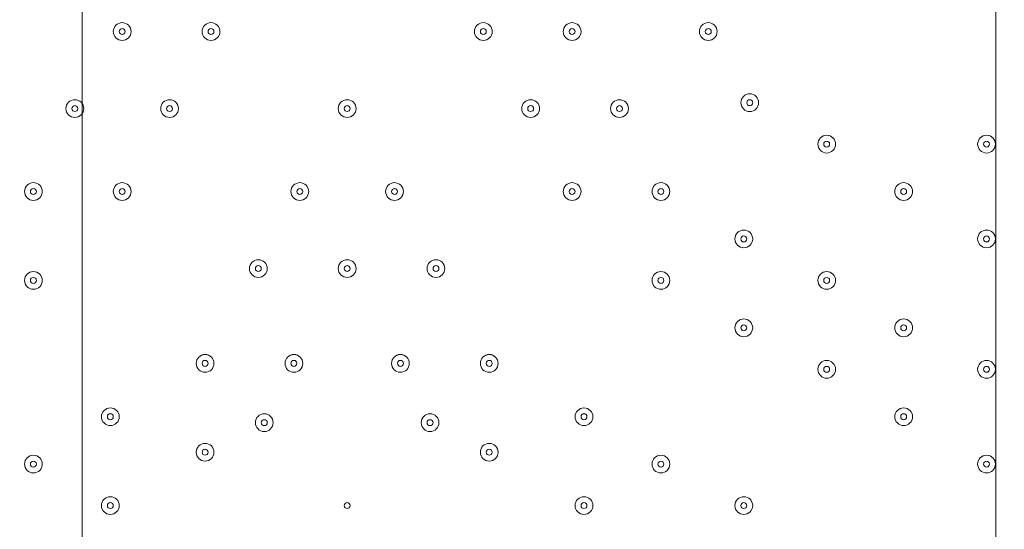
# Model space of a CAD drawing. Units: millimetres. Extents: x -4640 to 12212, y -11655 to 1632.
# Drawn here: x 2035 to 2563, y -1105 to -832 of the extents above; entities that cross this region are included whole.
import ezdxf

# ---------------------------------------------------------------- set-up
doc = ezdxf.new("R2010")
doc.units = ezdxf.units.MM
doc.header["$MEASUREMENT"] = 0
doc.layers.add('Work Layer', color=7, linetype='Continuous', lineweight=0)

# ---------------------------------------------------------------- blocks, each defined once
blk = doc.blocks.new('Block_10')
at = {"layer": 'Work Layer', "color": 253, "lineweight": 9}
for p, q in [((2558.01, 854.99), (2558.01, -3029.47)), ((2068.06, -2994.07), (2068.06, 819.39))]:
    blk.add_line(p, q, dxfattribs=at)

msp = doc.modelspace()

# ---------------------------------------------------------------- linework, layer by layer
at = {"layer": 'Work Layer', "color": 1, "lineweight": 9}
msp.add_open_spline([(10033.17, -4298.32), (10033.17, -4298.32), (9452.37, -4298.32), (9452.37, -4298.32), (9177.72, -3991.54), (8778.81, -3798.33), (8334.63, -3798.33), (8334.63, -3798.33), (7585.35, -3798.33), (7585.35, -3798.33), (7464.63, -3504.69), (7279.51, -3244.42), (7047.25, -3035.27), (7047.25, -3035.27), (9000.71, -3035.27), (9000.71, -3035.27), (9978.25, -3035.27), (10770.69, -2242.82), (10770.69, -1265.27), (10770.69, -1265.27), (10770.69, -920.81), (10770.69, -920.81), (10770.69, 56.73), (9978.25, 849.19), (9000.71, 849.19), (9000.71, 849.19), (2417.39, 849.19), (2417.39, 849.19), (2169.72, 849.19), (1934.03, 798.15), (1720, 706.29), (1504.09, 800.07), (1266, 852.36), (1015.6, 852.36), (1015.6, 852.36), (-1913.3, 852.36), (-1913.3, 852.36), (-2890.85, 852.36), (-3683.31, 59.9), (-3683.31, -917.64), (-3683.31, -917.64), (-3683.31, -1281.13), (-3683.31, -1281.13), (-3683.31, -2258.68), (-2890.85, -3051.14), (-1913.3, -3051.14), (-1913.3, -3051.14), (-716.96, -3051.14), (-716.96, -3051.14), (-716.96, -3051.14), (-716.96, -3298.13), (-716.96, -3298.13), (-716.96, -3298.13), (-1793.17, -3298.13), (-1793.17, -3298.13), (-2770.72, -3298.13), (-3563.18, -4090.59), (-3563.18, -5068.14), (-3563.18, -5068.14), (-3563.18, -5128.46), (-3563.18, -5128.46), (-3563.18, -6105.99), (-2770.72, -6898.47), (-1793.17, -6898.47), (-1793.17, -6898.47), (-716.96, -6898.47), (-716.96, -6898.47), (-716.96, -6898.47), (-716.96, -7169.47), (-716.96, -7169.47), (-732.6, -7169.07), (-748.21, -7168.49), (-763.93, -7168.49), (-764.28, -7168.49), (-764.5, -7168.49), (-764.83, -7168.49), (-866.43, -7168.49), (-966.49, -7177.01), (-1064.55, -7192.62), (-1162.53, -7177.01), (-1262.5, -7168.49), (-1364, -7168.49), (-1364.34, -7168.49), (-1364.57, -7168.49), (-1364.9, -7168.49), (-1723.49, -7168.49), (-2064.16, -7269.58), (-2356.76, -7446.32), (-3055.55, -7683.05), (-3558.71, -8343.85), (-3558.71, -9122.62), (-3558.71, -9979.37), (-2949.97, -10693.85), (-2141.43, -10857.36), (-1902.11, -10963.72), (-1639.1, -11022.76), (-1365.69, -11022.76), (-1365.34, -11022.76), (-1365.12, -11022.76), (-1364.79, -11022.76), (-1263.19, -11022.76), (-1163.14, -11014.25), (-1065.08, -10998.64), (-967.1, -11014.25), (-867.13, -11022.76), (-765.62, -11022.76), (-765.28, -11022.76), (-765.05, -11022.76), (-764.73, -11022.76), (-663.12, -11022.76), (-563.07, -11014.25), (-465, -10998.63), (-367.02, -11014.25), (-267.04, -11022.76), (-165.54, -11022.76), (-165.19, -11022.76), (-164.97, -11022.76), (-164.64, -11022.76), (-63.04, -11022.76), (37.01, -11014.25), (135.07, -10998.64), (233.05, -11014.25), (333.02, -11022.76), (434.53, -11022.76), (434.87, -11022.76), (435.1, -11022.76), (435.43, -11022.76), (664.26, -11022.76), (885.55, -10980.99), (1091.98, -10905.27), (1301.53, -11016.54), (1540.47, -11079.81), (1794.27, -11079.81), (1794.27, -11079.81), (3890.4, -11079.81), (3890.4, -11079.81), (3994.05, -11102.47), (4101.58, -11114.75), (4212.03, -11114.75), (4212.03, -11114.75), (4742.79, -11114.75), (4742.79, -11114.75), (5106.27, -11449.86), (5591.63, -11654.77), (6124.98, -11654.77), (6124.98, -11654.77), (8376.04, -11654.77), (8376.04, -11654.77), (9502.69, -11654.77), (10416.06, -10741.4), (10416.06, -9614.75), (10416.06, -9614.75), (10416.06, -9515.88), (10416.06, -9515.88), (10416.06, -8389.23), (9502.69, -7475.86), (8376.04, -7475.86), (8376.04, -7475.86), (7120.75, -7475.86), (7120.75, -7475.86), (7161.34, -7446.96), (7200.6, -7416.39), (7238.43, -7384.12), (7238.43, -7384.12), (8334.63, -7384.12), (8334.63, -7384.12), (8778.82, -7384.12), (9177.74, -7190.9), (9452.39, -6884.1), (9452.39, -6884.1), (10033.17, -6884.1), (10033.17, -6884.1), (10585.45, -6884.1), (11033.18, -6436.41), (11033.18, -5884.11), (11033.18, -5884.11), (11033.18, -5298.32), (11033.18, -5298.32), (11033.18, -4746.04), (10585.45, -4298.32), (10033.17, -4298.32)], degree=3, knots=[0, 0, 0, 0, 1, 1, 1, 2, 2, 2, 3, 3, 3, 4, 4, 4, 5, 5, 5, 6, 6, 6, 7, 7, 7, 8, 8, 8, 9, 9, 9, 10, 10, 10, 11, 11, 11, 12, 12, 12, 13, 13, 13, 14, 14, 14, 15, 15, 15, 16, 16, 16, 17, 17, 17, 18, 18, 18, 19, 19, 19, 20, 20, 20, 21, 21, 21, 22, 22, 22, 23, 23, 23, 24, 24, 24, 25, 25, 25, 26, 26, 26, 27, 27, 27, 28, 28, 28, 29, 29, 29, 30, 30, 30, 31, 31, 31, 32, 32, 32, 33, 33, 33, 34, 34, 34, 35, 35, 35, 36, 36, 36, 37, 37, 37, 38, 38, 38, 39, 39, 39, 40, 40, 40, 41, 41, 41, 42, 42, 42, 43, 43, 43, 44, 44, 44, 45, 45, 45, 46, 46, 46, 47, 47, 47, 48, 48, 48, 49, 49, 49, 50, 50, 50, 51, 51, 51, 52, 52, 52, 53, 53, 53, 54, 54, 54, 55, 55, 55, 56, 56, 56, 57, 57, 57, 58, 58, 58, 59, 59, 59, 60, 60, 60, 60], dxfattribs=at)
at = {"layer": 'Work Layer', "color": 7, "lineweight": 9}
for points in [[(2084.79, -838.73), (2084.79, -841.36), (2086.93, -843.49), (2089.56, -843.49), (2092.19, -843.49), (2094.32, -841.36), (2094.32, -838.73), (2094.32, -836.1), (2092.19, -833.96), (2089.56, -833.96), (2086.93, -833.96), (2084.79, -836.1), (2084.79, -838.73)], [(2094.32, -838.73), (2094.32, -836.1), (2092.19, -833.96), (2089.56, -833.96), (2086.93, -833.96), (2084.79, -836.1), (2084.79, -838.73), (2084.79, -841.36), (2086.93, -843.49), (2089.56, -843.49), (2092.19, -843.49), (2094.32, -841.36), (2094.32, -838.73)], [(2132.42, -838.73), (2132.42, -841.36), (2134.55, -843.49), (2137.18, -843.49), (2139.81, -843.49), (2141.94, -841.36), (2141.94, -838.73), (2141.94, -836.1), (2139.81, -833.96), (2137.18, -833.96), (2134.55, -833.96), (2132.42, -836.1), (2132.42, -838.73)], [(2141.94, -838.73), (2141.94, -836.1), (2139.81, -833.96), (2137.18, -833.96), (2134.55, -833.96), (2132.42, -836.1), (2132.42, -838.73), (2132.42, -841.36), (2134.55, -843.49), (2137.18, -843.49), (2139.81, -843.49), (2141.94, -841.36), (2141.94, -838.73)], [(2278.47, -838.73), (2278.47, -841.36), (2280.6, -843.49), (2283.23, -843.49), (2285.86, -843.49), (2287.99, -841.36), (2287.99, -838.73), (2287.99, -836.1), (2285.86, -833.96), (2283.23, -833.96), (2280.6, -833.96), (2278.47, -836.1), (2278.47, -838.73)], [(2287.99, -838.73), (2287.99, -836.1), (2285.86, -833.96), (2283.23, -833.96), (2280.6, -833.96), (2278.47, -836.1), (2278.47, -838.73), (2278.47, -841.36), (2280.6, -843.49), (2283.23, -843.49), (2285.86, -843.49), (2287.99, -841.36), (2287.99, -838.73)], [(2326.09, -838.73), (2326.09, -841.36), (2328.23, -843.49), (2330.86, -843.49), (2333.49, -843.49), (2335.62, -841.36), (2335.62, -838.73), (2335.62, -836.1), (2333.49, -833.96), (2330.86, -833.96), (2328.23, -833.96), (2326.09, -836.1), (2326.09, -838.73)], [(2335.62, -838.73), (2335.62, -836.1), (2333.49, -833.96), (2330.86, -833.96), (2328.23, -833.96), (2326.09, -836.1), (2326.09, -838.73), (2326.09, -841.36), (2328.23, -843.49), (2330.86, -843.49), (2333.49, -843.49), (2335.62, -841.36), (2335.62, -838.73)], [(2399.12, -838.73), (2399.12, -841.36), (2401.25, -843.49), (2403.88, -843.49), (2406.51, -843.49), (2408.64, -841.36), (2408.64, -838.73), (2408.64, -836.1), (2406.51, -833.96), (2403.88, -833.96), (2401.25, -833.96), (2399.12, -836.1), (2399.12, -838.73)], [(2408.64, -838.73), (2408.64, -836.1), (2406.51, -833.96), (2403.88, -833.96), (2401.25, -833.96), (2399.12, -836.1), (2399.12, -838.73), (2399.12, -841.36), (2401.25, -843.49), (2403.88, -843.49), (2406.51, -843.49), (2408.64, -841.36), (2408.64, -838.73)], [(2091.14, -838.73), (2091.14, -837.85), (2090.43, -837.14), (2089.56, -837.14), (2088.68, -837.14), (2087.97, -837.85), (2087.97, -838.73), (2087.97, -839.6), (2088.68, -840.31), (2089.56, -840.31), (2090.43, -840.31), (2091.14, -839.6), (2091.14, -838.73)], [(2138.77, -838.73), (2138.77, -837.85), (2138.06, -837.14), (2137.18, -837.14), (2136.3, -837.14), (2135.59, -837.85), (2135.59, -838.73), (2135.59, -839.6), (2136.3, -840.31), (2137.18, -840.31), (2138.06, -840.31), (2138.77, -839.6), (2138.77, -838.73)], [(2284.82, -838.73), (2284.82, -837.85), (2284.11, -837.14), (2283.23, -837.14), (2282.35, -837.14), (2281.64, -837.85), (2281.64, -838.73), (2281.64, -839.6), (2282.35, -840.31), (2283.23, -840.31), (2284.11, -840.31), (2284.82, -839.6), (2284.82, -838.73)], [(2332.44, -838.73), (2332.44, -837.85), (2331.73, -837.14), (2330.86, -837.14), (2329.98, -837.14), (2329.27, -837.85), (2329.27, -838.73), (2329.27, -839.6), (2329.98, -840.31), (2330.86, -840.31), (2331.73, -840.31), (2332.44, -839.6), (2332.44, -838.73)], [(2405.47, -838.73), (2405.47, -837.85), (2404.76, -837.14), (2403.88, -837.14), (2403, -837.14), (2402.29, -837.85), (2402.29, -838.73), (2402.29, -839.6), (2403, -840.31), (2403.88, -840.31), (2404.76, -840.31), (2405.47, -839.6), (2405.47, -838.73)], [(2059.39, -880), (2059.39, -882.63), (2061.53, -884.76), (2064.16, -884.76), (2066.79, -884.76), (2068.92, -882.63), (2068.92, -880), (2068.92, -877.37), (2066.79, -875.24), (2064.16, -875.24), (2061.53, -875.24), (2059.39, -877.37), (2059.39, -880)], [(2068.92, -880), (2068.92, -877.37), (2066.79, -875.24), (2064.16, -875.24), (2061.53, -875.24), (2059.39, -877.37), (2059.39, -880), (2059.39, -882.63), (2061.53, -884.76), (2064.16, -884.76), (2066.79, -884.76), (2068.92, -882.63), (2068.92, -880)], [(2110.19, -880), (2110.19, -882.63), (2112.33, -884.76), (2114.96, -884.76), (2117.59, -884.76), (2119.72, -882.63), (2119.72, -880), (2119.72, -877.37), (2117.59, -875.24), (2114.96, -875.24), (2112.33, -875.24), (2110.19, -877.37), (2110.19, -880)], [(2119.72, -880), (2119.72, -877.37), (2117.59, -875.24), (2114.96, -875.24), (2112.33, -875.24), (2110.19, -877.37), (2110.19, -880), (2110.19, -882.63), (2112.33, -884.76), (2114.96, -884.76), (2117.59, -884.76), (2119.72, -882.63), (2119.72, -880)], [(2205.44, -880), (2205.44, -882.63), (2207.58, -884.76), (2210.21, -884.76), (2212.84, -884.76), (2214.97, -882.63), (2214.97, -880), (2214.97, -877.37), (2212.84, -875.24), (2210.21, -875.24), (2207.58, -875.24), (2205.44, -877.37), (2205.44, -880)], [(2214.97, -880), (2214.97, -877.37), (2212.84, -875.24), (2210.21, -875.24), (2207.58, -875.24), (2205.44, -877.37), (2205.44, -880), (2205.44, -882.63), (2207.58, -884.76), (2210.21, -884.76), (2212.84, -884.76), (2214.97, -882.63), (2214.97, -880)], [(2303.87, -880), (2303.87, -882.63), (2306, -884.76), (2308.63, -884.76), (2311.26, -884.76), (2313.39, -882.63), (2313.39, -880), (2313.39, -877.37), (2311.26, -875.24), (2308.63, -875.24), (2306, -875.24), (2303.87, -877.37), (2303.87, -880)], [(2313.39, -880), (2313.39, -877.37), (2311.26, -875.24), (2308.63, -875.24), (2306, -875.24), (2303.87, -877.37), (2303.87, -880), (2303.87, -882.63), (2306, -884.76), (2308.63, -884.76), (2311.26, -884.76), (2313.39, -882.63), (2313.39, -880)], [(2351.49, -880), (2351.49, -882.63), (2353.63, -884.76), (2356.26, -884.76), (2358.89, -884.76), (2361.02, -882.63), (2361.02, -880), (2361.02, -877.37), (2358.89, -875.24), (2356.26, -875.24), (2353.63, -875.24), (2351.49, -877.37), (2351.49, -880)], [(2361.02, -880), (2361.02, -877.37), (2358.89, -875.24), (2356.26, -875.24), (2353.63, -875.24), (2351.49, -877.37), (2351.49, -880), (2351.49, -882.63), (2353.63, -884.76), (2356.26, -884.76), (2358.89, -884.76), (2361.02, -882.63), (2361.02, -880)], [(2421.34, -876.83), (2421.34, -879.46), (2423.48, -881.59), (2426.11, -881.59), (2428.74, -881.59), (2430.87, -879.46), (2430.87, -876.83), (2430.87, -874.2), (2428.74, -872.06), (2426.11, -872.06), (2423.48, -872.06), (2421.34, -874.2), (2421.34, -876.83)], [(2430.87, -876.83), (2430.87, -874.2), (2428.74, -872.06), (2426.11, -872.06), (2423.48, -872.06), (2421.34, -874.2), (2421.34, -876.83), (2421.34, -879.46), (2423.48, -881.59), (2426.11, -881.59), (2428.74, -881.59), (2430.87, -879.46), (2430.87, -876.83)], [(2427.69, -876.83), (2427.69, -875.95), (2426.98, -875.24), (2426.11, -875.24), (2425.23, -875.24), (2424.52, -875.95), (2424.52, -876.83), (2424.52, -877.7), (2425.23, -878.41), (2426.11, -878.41), (2426.98, -878.41), (2427.69, -877.7), (2427.69, -876.83)], [(2065.74, -880), (2065.74, -879.13), (2065.03, -878.41), (2064.16, -878.41), (2063.28, -878.41), (2062.57, -879.13), (2062.57, -880), (2062.57, -880.88), (2063.28, -881.59), (2064.16, -881.59), (2065.03, -881.59), (2065.74, -880.88), (2065.74, -880)], [(2116.54, -880), (2116.54, -879.13), (2115.83, -878.41), (2114.96, -878.41), (2114.08, -878.41), (2113.37, -879.13), (2113.37, -880), (2113.37, -880.88), (2114.08, -881.59), (2114.96, -881.59), (2115.83, -881.59), (2116.54, -880.88), (2116.54, -880)], [(2211.79, -880), (2211.79, -879.13), (2211.08, -878.41), (2210.21, -878.41), (2209.33, -878.41), (2208.62, -879.13), (2208.62, -880), (2208.62, -880.88), (2209.33, -881.59), (2210.21, -881.59), (2211.08, -881.59), (2211.79, -880.88), (2211.79, -880)], [(2310.22, -880), (2310.22, -879.13), (2309.51, -878.41), (2308.63, -878.41), (2307.75, -878.41), (2307.04, -879.13), (2307.04, -880), (2307.04, -880.88), (2307.75, -881.59), (2308.63, -881.59), (2309.51, -881.59), (2310.22, -880.88), (2310.22, -880)], [(2357.84, -880), (2357.84, -879.13), (2357.13, -878.41), (2356.26, -878.41), (2355.38, -878.41), (2354.67, -879.13), (2354.67, -880), (2354.67, -880.88), (2355.38, -881.59), (2356.26, -881.59), (2357.13, -881.59), (2357.84, -880.88), (2357.84, -880)], [(2462.62, -899.05), (2462.62, -901.68), (2464.75, -903.81), (2467.38, -903.81), (2470.01, -903.81), (2472.14, -901.68), (2472.14, -899.05), (2472.14, -896.42), (2470.01, -894.29), (2467.38, -894.29), (2464.75, -894.29), (2462.62, -896.42), (2462.62, -899.05)], [(2472.14, -899.05), (2472.14, -896.42), (2470.01, -894.29), (2467.38, -894.29), (2464.75, -894.29), (2462.62, -896.42), (2462.62, -899.05), (2462.62, -901.68), (2464.75, -903.81), (2467.38, -903.81), (2470.01, -903.81), (2472.14, -901.68), (2472.14, -899.05)], [(2468.97, -899.05), (2468.97, -898.18), (2468.26, -897.46), (2467.38, -897.46), (2466.5, -897.46), (2465.79, -898.18), (2465.79, -899.05), (2465.79, -899.93), (2466.5, -900.64), (2467.38, -900.64), (2468.26, -900.64), (2468.97, -899.93), (2468.97, -899.05)], [(2548.34, -899.05), (2548.34, -901.68), (2550.48, -903.81), (2553.11, -903.81), (2555.74, -903.81), (2557.87, -901.68), (2557.87, -899.05), (2557.87, -896.42), (2555.74, -894.29), (2553.11, -894.29), (2550.48, -894.29), (2548.34, -896.42), (2548.34, -899.05)], [(2557.87, -899.05), (2557.87, -896.42), (2555.74, -894.29), (2553.11, -894.29), (2550.48, -894.29), (2548.34, -896.42), (2548.34, -899.05), (2548.34, -901.68), (2550.48, -903.81), (2553.11, -903.81), (2555.74, -903.81), (2557.87, -901.68), (2557.87, -899.05)], [(2554.69, -899.05), (2554.69, -898.18), (2553.98, -897.46), (2553.11, -897.46), (2552.23, -897.46), (2551.52, -898.18), (2551.52, -899.05), (2551.52, -899.93), (2552.23, -900.64), (2553.11, -900.64), (2553.98, -900.64), (2554.69, -899.93), (2554.69, -899.05)], [(2037.17, -924.45), (2037.17, -927.08), (2039.3, -929.21), (2041.93, -929.21), (2044.56, -929.21), (2046.69, -927.08), (2046.69, -924.45), (2046.69, -921.82), (2044.56, -919.69), (2041.93, -919.69), (2039.3, -919.69), (2037.17, -921.82), (2037.17, -924.45)], [(2046.69, -924.45), (2046.69, -921.82), (2044.56, -919.69), (2041.93, -919.69), (2039.3, -919.69), (2037.17, -921.82), (2037.17, -924.45), (2037.17, -927.08), (2039.3, -929.21), (2041.93, -929.21), (2044.56, -929.21), (2046.69, -927.08), (2046.69, -924.45)], [(2043.52, -924.45), (2043.52, -923.58), (2042.81, -922.86), (2041.93, -922.86), (2041.05, -922.86), (2040.34, -923.58), (2040.34, -924.45), (2040.34, -925.33), (2041.05, -926.04), (2041.93, -926.04), (2042.81, -926.04), (2043.52, -925.33), (2043.52, -924.45)], [(2084.79, -924.45), (2084.79, -927.08), (2086.93, -929.21), (2089.56, -929.21), (2092.19, -929.21), (2094.32, -927.08), (2094.32, -924.45), (2094.32, -921.82), (2092.19, -919.69), (2089.56, -919.69), (2086.93, -919.69), (2084.79, -921.82), (2084.79, -924.45)], [(2094.32, -924.45), (2094.32, -921.82), (2092.19, -919.69), (2089.56, -919.69), (2086.93, -919.69), (2084.79, -921.82), (2084.79, -924.45), (2084.79, -927.08), (2086.93, -929.21), (2089.56, -929.21), (2092.19, -929.21), (2094.32, -927.08), (2094.32, -924.45)], [(2091.14, -924.45), (2091.14, -923.58), (2090.43, -922.86), (2089.56, -922.86), (2088.68, -922.86), (2087.97, -923.58), (2087.97, -924.45), (2087.97, -925.33), (2088.68, -926.04), (2089.56, -926.04), (2090.43, -926.04), (2091.14, -925.33), (2091.14, -924.45)], [(2180.04, -924.45), (2180.04, -927.08), (2182.18, -929.21), (2184.81, -929.21), (2187.44, -929.21), (2189.57, -927.08), (2189.57, -924.45), (2189.57, -921.82), (2187.44, -919.69), (2184.81, -919.69), (2182.18, -919.69), (2180.04, -921.82), (2180.04, -924.45)], [(2189.57, -924.45), (2189.57, -921.82), (2187.44, -919.69), (2184.81, -919.69), (2182.18, -919.69), (2180.04, -921.82), (2180.04, -924.45), (2180.04, -927.08), (2182.18, -929.21), (2184.81, -929.21), (2187.44, -929.21), (2189.57, -927.08), (2189.57, -924.45)], [(2186.39, -924.45), (2186.39, -923.58), (2185.68, -922.86), (2184.81, -922.86), (2183.93, -922.86), (2183.22, -923.58), (2183.22, -924.45), (2183.22, -925.33), (2183.93, -926.04), (2184.81, -926.04), (2185.68, -926.04), (2186.39, -925.33), (2186.39, -924.45)], [(2230.84, -924.45), (2230.84, -927.08), (2232.98, -929.21), (2235.61, -929.21), (2238.24, -929.21), (2240.37, -927.08), (2240.37, -924.45), (2240.37, -921.82), (2238.24, -919.69), (2235.61, -919.69), (2232.98, -919.69), (2230.84, -921.82), (2230.84, -924.45)], [(2240.37, -924.45), (2240.37, -921.82), (2238.24, -919.69), (2235.61, -919.69), (2232.98, -919.69), (2230.84, -921.82), (2230.84, -924.45), (2230.84, -927.08), (2232.98, -929.21), (2235.61, -929.21), (2238.24, -929.21), (2240.37, -927.08), (2240.37, -924.45)], [(2237.19, -924.45), (2237.19, -923.58), (2236.48, -922.86), (2235.61, -922.86), (2234.73, -922.86), (2234.02, -923.58), (2234.02, -924.45), (2234.02, -925.33), (2234.73, -926.04), (2235.61, -926.04), (2236.48, -926.04), (2237.19, -925.33), (2237.19, -924.45)], [(2326.09, -924.45), (2326.09, -927.08), (2328.23, -929.21), (2330.86, -929.21), (2333.49, -929.21), (2335.62, -927.08), (2335.62, -924.45), (2335.62, -921.82), (2333.49, -919.69), (2330.86, -919.69), (2328.23, -919.69), (2326.09, -921.82), (2326.09, -924.45)], [(2335.62, -924.45), (2335.62, -921.82), (2333.49, -919.69), (2330.86, -919.69), (2328.23, -919.69), (2326.09, -921.82), (2326.09, -924.45), (2326.09, -927.08), (2328.23, -929.21), (2330.86, -929.21), (2333.49, -929.21), (2335.62, -927.08), (2335.62, -924.45)], [(2332.44, -924.45), (2332.44, -923.58), (2331.73, -922.86), (2330.86, -922.86), (2329.98, -922.86), (2329.27, -923.58), (2329.27, -924.45), (2329.27, -925.33), (2329.98, -926.04), (2330.86, -926.04), (2331.73, -926.04), (2332.44, -925.33), (2332.44, -924.45)], [(2373.72, -924.45), (2373.72, -927.08), (2375.85, -929.21), (2378.48, -929.21), (2381.11, -929.21), (2383.24, -927.08), (2383.24, -924.45), (2383.24, -921.82), (2381.11, -919.69), (2378.48, -919.69), (2375.85, -919.69), (2373.72, -921.82), (2373.72, -924.45)], [(2383.24, -924.45), (2383.24, -921.82), (2381.11, -919.69), (2378.48, -919.69), (2375.85, -919.69), (2373.72, -921.82), (2373.72, -924.45), (2373.72, -927.08), (2375.85, -929.21), (2378.48, -929.21), (2381.11, -929.21), (2383.24, -927.08), (2383.24, -924.45)], [(2380.07, -924.45), (2380.07, -923.58), (2379.36, -922.86), (2378.48, -922.86), (2377.6, -922.86), (2376.89, -923.58), (2376.89, -924.45), (2376.89, -925.33), (2377.6, -926.04), (2378.48, -926.04), (2379.36, -926.04), (2380.07, -925.33), (2380.07, -924.45)], [(2503.89, -924.45), (2503.89, -927.08), (2506.03, -929.21), (2508.66, -929.21), (2511.29, -929.21), (2513.42, -927.08), (2513.42, -924.45), (2513.42, -921.82), (2511.29, -919.69), (2508.66, -919.69), (2506.03, -919.69), (2503.89, -921.82), (2503.89, -924.45)], [(2513.42, -924.45), (2513.42, -921.82), (2511.29, -919.69), (2508.66, -919.69), (2506.03, -919.69), (2503.89, -921.82), (2503.89, -924.45), (2503.89, -927.08), (2506.03, -929.21), (2508.66, -929.21), (2511.29, -929.21), (2513.42, -927.08), (2513.42, -924.45)], [(2510.24, -924.45), (2510.24, -923.58), (2509.53, -922.86), (2508.66, -922.86), (2507.78, -922.86), (2507.07, -923.58), (2507.07, -924.45), (2507.07, -925.33), (2507.78, -926.04), (2508.66, -926.04), (2509.53, -926.04), (2510.24, -925.33), (2510.24, -924.45)], [(2418.17, -949.85), (2418.17, -952.48), (2420.3, -954.61), (2422.93, -954.61), (2425.56, -954.61), (2427.69, -952.48), (2427.69, -949.85), (2427.69, -947.22), (2425.56, -945.09), (2422.93, -945.09), (2420.3, -945.09), (2418.17, -947.22), (2418.17, -949.85)], [(2427.69, -949.85), (2427.69, -947.22), (2425.56, -945.09), (2422.93, -945.09), (2420.3, -945.09), (2418.17, -947.22), (2418.17, -949.85), (2418.17, -952.48), (2420.3, -954.61), (2422.93, -954.61), (2425.56, -954.61), (2427.69, -952.48), (2427.69, -949.85)], [(2548.34, -949.85), (2548.34, -952.48), (2550.48, -954.61), (2553.11, -954.61), (2555.74, -954.61), (2557.87, -952.48), (2557.87, -949.85), (2557.87, -947.22), (2555.74, -945.09), (2553.11, -945.09), (2550.48, -945.09), (2548.34, -947.22), (2548.34, -949.85)], [(2557.87, -949.85), (2557.87, -947.22), (2555.74, -945.09), (2553.11, -945.09), (2550.48, -945.09), (2548.34, -947.22), (2548.34, -949.85), (2548.34, -952.48), (2550.48, -954.61), (2553.11, -954.61), (2555.74, -954.61), (2557.87, -952.48), (2557.87, -949.85)], [(2424.52, -949.85), (2424.52, -948.98), (2423.81, -948.26), (2422.93, -948.26), (2422.05, -948.26), (2421.34, -948.98), (2421.34, -949.85), (2421.34, -950.73), (2422.05, -951.44), (2422.93, -951.44), (2423.81, -951.44), (2424.52, -950.73), (2424.52, -949.85)], [(2554.69, -949.85), (2554.69, -948.98), (2553.98, -948.26), (2553.11, -948.26), (2552.23, -948.26), (2551.52, -948.98), (2551.52, -949.85), (2551.52, -950.73), (2552.23, -951.44), (2553.11, -951.44), (2553.98, -951.44), (2554.69, -950.73), (2554.69, -949.85)], [(2157.82, -965.73), (2157.82, -968.36), (2159.95, -970.49), (2162.58, -970.49), (2165.21, -970.49), (2167.34, -968.36), (2167.34, -965.73), (2167.34, -963.1), (2165.21, -960.96), (2162.58, -960.96), (2159.95, -960.96), (2157.82, -963.1), (2157.82, -965.73)], [(2167.34, -965.73), (2167.34, -963.1), (2165.21, -960.97), (2162.58, -960.97), (2159.95, -960.96), (2157.82, -963.1), (2157.82, -965.73), (2157.82, -968.36), (2159.95, -970.49), (2162.58, -970.49), (2165.21, -970.49), (2167.34, -968.36), (2167.34, -965.73)], [(2205.44, -965.73), (2205.44, -968.36), (2207.58, -970.49), (2210.21, -970.49), (2212.84, -970.49), (2214.97, -968.36), (2214.97, -965.73), (2214.97, -963.1), (2212.84, -960.96), (2210.21, -960.96), (2207.58, -960.96), (2205.44, -963.1), (2205.44, -965.73)], [(2214.97, -965.73), (2214.97, -963.1), (2212.84, -960.97), (2210.21, -960.97), (2207.58, -960.96), (2205.44, -963.1), (2205.44, -965.73), (2205.44, -968.36), (2207.58, -970.49), (2210.21, -970.49), (2212.84, -970.49), (2214.97, -968.36), (2214.97, -965.73)], [(2253.07, -965.73), (2253.07, -968.36), (2255.2, -970.49), (2257.83, -970.49), (2260.46, -970.49), (2262.59, -968.36), (2262.59, -965.73), (2262.59, -963.1), (2260.46, -960.96), (2257.83, -960.96), (2255.2, -960.96), (2253.07, -963.1), (2253.07, -965.73)], [(2262.59, -965.73), (2262.59, -963.1), (2260.46, -960.97), (2257.83, -960.97), (2255.2, -960.96), (2253.07, -963.1), (2253.07, -965.73), (2253.07, -968.36), (2255.2, -970.49), (2257.83, -970.49), (2260.46, -970.49), (2262.59, -968.36), (2262.59, -965.73)], [(2164.17, -965.73), (2164.17, -964.85), (2163.46, -964.14), (2162.58, -964.14), (2161.7, -964.14), (2160.99, -964.85), (2160.99, -965.73), (2160.99, -966.6), (2161.7, -967.31), (2162.58, -967.31), (2163.46, -967.31), (2164.17, -966.6), (2164.17, -965.73)], [(2211.79, -965.73), (2211.79, -964.85), (2211.08, -964.14), (2210.21, -964.14), (2209.33, -964.14), (2208.62, -964.85), (2208.62, -965.73), (2208.62, -966.6), (2209.33, -967.31), (2210.21, -967.31), (2211.08, -967.31), (2211.79, -966.6), (2211.79, -965.73)], [(2259.42, -965.73), (2259.42, -964.85), (2258.71, -964.14), (2257.83, -964.14), (2256.95, -964.14), (2256.24, -964.85), (2256.24, -965.73), (2256.24, -966.6), (2256.95, -967.31), (2257.83, -967.31), (2258.71, -967.31), (2259.42, -966.6), (2259.42, -965.73)], [(2037.17, -972.08), (2037.17, -974.71), (2039.3, -976.84), (2041.93, -976.84), (2044.56, -976.84), (2046.69, -974.71), (2046.69, -972.08), (2046.69, -969.45), (2044.56, -967.31), (2041.93, -967.31), (2039.3, -967.31), (2037.17, -969.45), (2037.17, -972.08)], [(2046.69, -972.08), (2046.69, -969.45), (2044.56, -967.31), (2041.93, -967.31), (2039.3, -967.31), (2037.17, -969.45), (2037.17, -972.08), (2037.17, -974.71), (2039.3, -976.84), (2041.93, -976.84), (2044.56, -976.84), (2046.69, -974.71), (2046.69, -972.08)], [(2043.52, -972.08), (2043.52, -971.2), (2042.81, -970.49), (2041.93, -970.49), (2041.05, -970.49), (2040.34, -971.2), (2040.34, -972.08), (2040.34, -972.95), (2041.05, -973.66), (2041.93, -973.66), (2042.81, -973.66), (2043.52, -972.95), (2043.52, -972.08)], [(2373.72, -972.08), (2373.72, -974.71), (2375.85, -976.84), (2378.48, -976.84), (2381.11, -976.84), (2383.24, -974.71), (2383.24, -972.08), (2383.24, -969.45), (2381.11, -967.31), (2378.48, -967.31), (2375.85, -967.31), (2373.72, -969.45), (2373.72, -972.08)], [(2383.24, -972.08), (2383.24, -969.45), (2381.11, -967.31), (2378.48, -967.31), (2375.85, -967.31), (2373.72, -969.45), (2373.72, -972.08), (2373.72, -974.71), (2375.85, -976.84), (2378.48, -976.84), (2381.11, -976.84), (2383.24, -974.71), (2383.24, -972.08)], [(2380.07, -972.08), (2380.07, -971.2), (2379.36, -970.49), (2378.48, -970.49), (2377.6, -970.49), (2376.89, -971.2), (2376.89, -972.08), (2376.89, -972.95), (2377.6, -973.66), (2378.48, -973.66), (2379.36, -973.66), (2380.07, -972.95), (2380.07, -972.08)], [(2462.62, -972.08), (2462.62, -974.71), (2464.75, -976.84), (2467.38, -976.84), (2470.01, -976.84), (2472.14, -974.71), (2472.14, -972.08), (2472.14, -969.45), (2470.01, -967.31), (2467.38, -967.31), (2464.75, -967.31), (2462.62, -969.45), (2462.62, -972.08)], [(2472.14, -972.08), (2472.14, -969.45), (2470.01, -967.31), (2467.38, -967.31), (2464.75, -967.31), (2462.62, -969.45), (2462.62, -972.08), (2462.62, -974.71), (2464.75, -976.84), (2467.38, -976.84), (2470.01, -976.84), (2472.14, -974.71), (2472.14, -972.08)], [(2468.97, -972.08), (2468.97, -971.2), (2468.26, -970.49), (2467.38, -970.49), (2466.5, -970.49), (2465.79, -971.2), (2465.79, -972.08), (2465.79, -972.95), (2466.5, -973.66), (2467.38, -973.66), (2468.26, -973.66), (2468.97, -972.95), (2468.97, -972.08)], [(2418.17, -997.48), (2418.17, -1000.11), (2420.3, -1002.24), (2422.93, -1002.24), (2425.56, -1002.24), (2427.69, -1000.11), (2427.69, -997.48), (2427.69, -994.85), (2425.56, -992.71), (2422.93, -992.71), (2420.3, -992.71), (2418.17, -994.85), (2418.17, -997.48)], [(2427.69, -997.48), (2427.69, -994.85), (2425.56, -992.71), (2422.93, -992.71), (2420.3, -992.71), (2418.17, -994.85), (2418.17, -997.48), (2418.17, -1000.11), (2420.3, -1002.24), (2422.93, -1002.24), (2425.56, -1002.24), (2427.69, -1000.11), (2427.69, -997.48)], [(2503.89, -997.48), (2503.89, -1000.11), (2506.03, -1002.24), (2508.66, -1002.24), (2511.29, -1002.24), (2513.42, -1000.11), (2513.42, -997.48), (2513.42, -994.85), (2511.29, -992.71), (2508.66, -992.71), (2506.03, -992.71), (2503.89, -994.85), (2503.89, -997.48)], [(2513.42, -997.48), (2513.42, -994.85), (2511.29, -992.71), (2508.66, -992.71), (2506.03, -992.71), (2503.89, -994.85), (2503.89, -997.48), (2503.89, -1000.11), (2506.03, -1002.24), (2508.66, -1002.24), (2511.29, -1002.24), (2513.42, -1000.11), (2513.42, -997.48)], [(2424.52, -997.48), (2424.52, -996.6), (2423.81, -995.89), (2422.93, -995.89), (2422.05, -995.89), (2421.34, -996.6), (2421.34, -997.48), (2421.34, -998.35), (2422.05, -999.06), (2422.93, -999.06), (2423.81, -999.06), (2424.52, -998.35), (2424.52, -997.48)], [(2510.24, -997.48), (2510.24, -996.6), (2509.53, -995.89), (2508.66, -995.89), (2507.78, -995.89), (2507.07, -996.6), (2507.07, -997.48), (2507.07, -998.35), (2507.78, -999.06), (2508.66, -999.06), (2509.53, -999.06), (2510.24, -998.35), (2510.24, -997.48)], [(2129.24, -1016.53), (2129.24, -1019.16), (2131.38, -1021.29), (2134.01, -1021.29), (2136.64, -1021.29), (2138.77, -1019.16), (2138.77, -1016.53), (2138.77, -1013.9), (2136.64, -1011.76), (2134.01, -1011.76), (2131.38, -1011.76), (2129.24, -1013.9), (2129.24, -1016.53)], [(2138.77, -1016.53), (2138.77, -1013.9), (2136.64, -1011.77), (2134.01, -1011.77), (2131.38, -1011.76), (2129.24, -1013.9), (2129.24, -1016.53), (2129.24, -1019.16), (2131.38, -1021.29), (2134.01, -1021.29), (2136.64, -1021.29), (2138.77, -1019.16), (2138.77, -1016.53)], [(2176.87, -1016.53), (2176.87, -1019.16), (2179, -1021.29), (2181.63, -1021.29), (2184.26, -1021.29), (2186.39, -1019.16), (2186.39, -1016.53), (2186.39, -1013.9), (2184.26, -1011.76), (2181.63, -1011.76), (2179, -1011.76), (2176.87, -1013.9), (2176.87, -1016.53)], [(2186.39, -1016.53), (2186.39, -1013.9), (2184.26, -1011.77), (2181.63, -1011.77), (2179, -1011.76), (2176.87, -1013.9), (2176.87, -1016.53), (2176.87, -1019.16), (2179, -1021.29), (2181.63, -1021.29), (2184.26, -1021.29), (2186.39, -1019.16), (2186.39, -1016.53)], [(2234.02, -1016.53), (2234.02, -1019.16), (2236.15, -1021.29), (2238.78, -1021.29), (2241.41, -1021.29), (2243.54, -1019.16), (2243.54, -1016.53), (2243.54, -1013.9), (2241.41, -1011.76), (2238.78, -1011.76), (2236.15, -1011.76), (2234.02, -1013.9), (2234.02, -1016.53)], [(2243.54, -1016.53), (2243.54, -1013.9), (2241.41, -1011.77), (2238.78, -1011.77), (2236.15, -1011.76), (2234.02, -1013.9), (2234.02, -1016.53), (2234.02, -1019.16), (2236.15, -1021.29), (2238.78, -1021.29), (2241.41, -1021.29), (2243.54, -1019.16), (2243.54, -1016.53)], [(2281.64, -1016.53), (2281.64, -1019.16), (2283.78, -1021.29), (2286.41, -1021.29), (2289.04, -1021.29), (2291.17, -1019.16), (2291.17, -1016.53), (2291.17, -1013.9), (2289.04, -1011.76), (2286.41, -1011.76), (2283.78, -1011.76), (2281.64, -1013.9), (2281.64, -1016.53)], [(2291.17, -1016.53), (2291.17, -1013.9), (2289.04, -1011.77), (2286.41, -1011.77), (2283.78, -1011.76), (2281.64, -1013.9), (2281.64, -1016.53), (2281.64, -1019.16), (2283.78, -1021.29), (2286.41, -1021.29), (2289.04, -1021.29), (2291.17, -1019.16), (2291.17, -1016.53)], [(2135.59, -1016.53), (2135.59, -1015.65), (2134.88, -1014.94), (2134.01, -1014.94), (2133.13, -1014.94), (2132.42, -1015.65), (2132.42, -1016.53), (2132.42, -1017.4), (2133.13, -1018.11), (2134.01, -1018.11), (2134.88, -1018.11), (2135.59, -1017.4), (2135.59, -1016.53)], [(2183.22, -1016.53), (2183.22, -1015.65), (2182.51, -1014.94), (2181.63, -1014.94), (2180.75, -1014.94), (2180.04, -1015.65), (2180.04, -1016.53), (2180.04, -1017.4), (2180.75, -1018.11), (2181.63, -1018.11), (2182.51, -1018.11), (2183.22, -1017.4), (2183.22, -1016.53)], [(2240.37, -1016.53), (2240.37, -1015.65), (2239.66, -1014.94), (2238.78, -1014.94), (2237.9, -1014.94), (2237.19, -1015.65), (2237.19, -1016.53), (2237.19, -1017.4), (2237.9, -1018.11), (2238.78, -1018.11), (2239.66, -1018.11), (2240.37, -1017.4), (2240.37, -1016.53)], [(2287.99, -1016.53), (2287.99, -1015.65), (2287.28, -1014.94), (2286.41, -1014.94), (2285.53, -1014.94), (2284.82, -1015.65), (2284.82, -1016.53), (2284.82, -1017.4), (2285.53, -1018.11), (2286.41, -1018.11), (2287.28, -1018.11), (2287.99, -1017.4), (2287.99, -1016.53)], [(2462.62, -1019.7), (2462.62, -1022.33), (2464.75, -1024.46), (2467.38, -1024.46), (2470.01, -1024.46), (2472.14, -1022.33), (2472.14, -1019.7), (2472.14, -1017.07), (2470.01, -1014.94), (2467.38, -1014.94), (2464.75, -1014.94), (2462.62, -1017.07), (2462.62, -1019.7)], [(2472.14, -1019.7), (2472.14, -1017.07), (2470.01, -1014.94), (2467.38, -1014.94), (2464.75, -1014.94), (2462.62, -1017.07), (2462.62, -1019.7), (2462.62, -1022.33), (2464.75, -1024.46), (2467.38, -1024.46), (2470.01, -1024.47), (2472.14, -1022.33), (2472.14, -1019.7)], [(2468.97, -1019.7), (2468.97, -1018.83), (2468.26, -1018.12), (2467.38, -1018.12), (2466.5, -1018.12), (2465.79, -1018.83), (2465.79, -1019.7), (2465.79, -1020.58), (2466.5, -1021.29), (2467.38, -1021.29), (2468.26, -1021.29), (2468.97, -1020.58), (2468.97, -1019.7)], [(2548.34, -1019.7), (2548.34, -1022.33), (2550.48, -1024.46), (2553.11, -1024.46), (2555.74, -1024.46), (2557.87, -1022.33), (2557.87, -1019.7), (2557.87, -1017.07), (2555.74, -1014.94), (2553.11, -1014.94), (2550.48, -1014.94), (2548.34, -1017.07), (2548.34, -1019.7)], [(2557.87, -1019.7), (2557.87, -1017.07), (2555.74, -1014.94), (2553.11, -1014.94), (2550.48, -1014.94), (2548.34, -1017.07), (2548.34, -1019.7), (2548.34, -1022.33), (2550.48, -1024.46), (2553.11, -1024.46), (2555.74, -1024.47), (2557.87, -1022.33), (2557.87, -1019.7)], [(2554.69, -1019.7), (2554.69, -1018.83), (2553.98, -1018.12), (2553.11, -1018.12), (2552.23, -1018.12), (2551.52, -1018.83), (2551.52, -1019.7), (2551.52, -1020.58), (2552.23, -1021.29), (2553.11, -1021.29), (2553.98, -1021.29), (2554.69, -1020.58), (2554.69, -1019.7)], [(2078.44, -1045.1), (2078.44, -1047.73), (2080.58, -1049.86), (2083.21, -1049.86), (2085.84, -1049.86), (2087.97, -1047.73), (2087.97, -1045.1), (2087.97, -1042.47), (2085.84, -1040.34), (2083.21, -1040.34), (2080.58, -1040.34), (2078.44, -1042.47), (2078.44, -1045.1)], [(2087.97, -1045.1), (2087.97, -1042.47), (2085.84, -1040.34), (2083.21, -1040.34), (2080.58, -1040.34), (2078.44, -1042.47), (2078.44, -1045.1), (2078.44, -1047.73), (2080.58, -1049.86), (2083.21, -1049.86), (2085.84, -1049.87), (2087.97, -1047.73), (2087.97, -1045.1)], [(2084.79, -1045.1), (2084.79, -1044.23), (2084.08, -1043.51), (2083.21, -1043.51), (2082.33, -1043.51), (2081.62, -1044.23), (2081.62, -1045.1), (2081.62, -1045.98), (2082.33, -1046.69), (2083.21, -1046.69), (2084.08, -1046.69), (2084.79, -1045.98), (2084.79, -1045.1)], [(2160.99, -1048.28), (2160.99, -1050.91), (2163.13, -1053.04), (2165.76, -1053.04), (2168.39, -1053.04), (2170.52, -1050.91), (2170.52, -1048.28), (2170.52, -1045.65), (2168.39, -1043.51), (2165.76, -1043.51), (2163.13, -1043.51), (2160.99, -1045.65), (2160.99, -1048.28)], [(2170.52, -1048.28), (2170.52, -1045.65), (2168.39, -1043.51), (2165.76, -1043.51), (2163.13, -1043.51), (2160.99, -1045.65), (2160.99, -1048.28), (2160.99, -1050.91), (2163.13, -1053.04), (2165.76, -1053.04), (2168.39, -1053.04), (2170.52, -1050.91), (2170.52, -1048.28)], [(2249.89, -1048.28), (2249.89, -1050.91), (2252.03, -1053.04), (2254.66, -1053.04), (2257.29, -1053.04), (2259.42, -1050.91), (2259.42, -1048.28), (2259.42, -1045.65), (2257.29, -1043.51), (2254.66, -1043.51), (2252.03, -1043.51), (2249.89, -1045.65), (2249.89, -1048.28)], [(2259.42, -1048.28), (2259.42, -1045.65), (2257.29, -1043.51), (2254.66, -1043.51), (2252.03, -1043.51), (2249.89, -1045.65), (2249.89, -1048.28), (2249.89, -1050.91), (2252.03, -1053.04), (2254.66, -1053.04), (2257.29, -1053.04), (2259.42, -1050.91), (2259.42, -1048.28)], [(2332.44, -1045.1), (2332.44, -1047.73), (2334.58, -1049.86), (2337.21, -1049.86), (2339.84, -1049.86), (2341.97, -1047.73), (2341.97, -1045.1), (2341.97, -1042.47), (2339.84, -1040.34), (2337.21, -1040.34), (2334.58, -1040.34), (2332.44, -1042.47), (2332.44, -1045.1)], [(2341.97, -1045.1), (2341.97, -1042.47), (2339.84, -1040.34), (2337.21, -1040.34), (2334.58, -1040.34), (2332.44, -1042.47), (2332.44, -1045.1), (2332.44, -1047.73), (2334.58, -1049.86), (2337.21, -1049.86), (2339.84, -1049.87), (2341.97, -1047.73), (2341.97, -1045.1)], [(2338.79, -1045.1), (2338.79, -1044.23), (2338.08, -1043.51), (2337.21, -1043.51), (2336.33, -1043.51), (2335.62, -1044.23), (2335.62, -1045.1), (2335.62, -1045.98), (2336.33, -1046.69), (2337.21, -1046.69), (2338.08, -1046.69), (2338.79, -1045.98), (2338.79, -1045.1)], [(2503.89, -1045.1), (2503.89, -1047.73), (2506.03, -1049.86), (2508.66, -1049.86), (2511.29, -1049.86), (2513.42, -1047.73), (2513.42, -1045.1), (2513.42, -1042.47), (2511.29, -1040.34), (2508.66, -1040.34), (2506.03, -1040.34), (2503.89, -1042.47), (2503.89, -1045.1)], [(2513.42, -1045.1), (2513.42, -1042.47), (2511.29, -1040.34), (2508.66, -1040.34), (2506.03, -1040.34), (2503.89, -1042.47), (2503.89, -1045.1), (2503.89, -1047.73), (2506.03, -1049.86), (2508.66, -1049.86), (2511.29, -1049.87), (2513.42, -1047.73), (2513.42, -1045.1)], [(2510.24, -1045.1), (2510.24, -1044.23), (2509.53, -1043.51), (2508.66, -1043.51), (2507.78, -1043.51), (2507.07, -1044.23), (2507.07, -1045.1), (2507.07, -1045.98), (2507.78, -1046.69), (2508.66, -1046.69), (2509.53, -1046.69), (2510.24, -1045.98), (2510.24, -1045.1)], [(2167.34, -1048.28), (2167.34, -1047.4), (2166.63, -1046.69), (2165.76, -1046.69), (2164.88, -1046.69), (2164.17, -1047.4), (2164.17, -1048.28), (2164.17, -1049.15), (2164.88, -1049.86), (2165.76, -1049.86), (2166.63, -1049.86), (2167.34, -1049.15), (2167.34, -1048.28)], [(2256.24, -1048.28), (2256.24, -1047.4), (2255.53, -1046.69), (2254.66, -1046.69), (2253.78, -1046.69), (2253.07, -1047.4), (2253.07, -1048.28), (2253.07, -1049.15), (2253.78, -1049.86), (2254.66, -1049.86), (2255.53, -1049.86), (2256.24, -1049.15), (2256.24, -1048.28)], [(2129.24, -1064.15), (2129.24, -1066.78), (2131.38, -1068.91), (2134.01, -1068.91), (2136.64, -1068.91), (2138.77, -1066.78), (2138.77, -1064.15), (2138.77, -1061.52), (2136.64, -1059.39), (2134.01, -1059.39), (2131.38, -1059.39), (2129.24, -1061.52), (2129.24, -1064.15)], [(2138.77, -1064.15), (2138.77, -1061.52), (2136.64, -1059.39), (2134.01, -1059.39), (2131.38, -1059.39), (2129.24, -1061.52), (2129.24, -1064.15), (2129.24, -1066.78), (2131.38, -1068.91), (2134.01, -1068.91), (2136.64, -1068.91), (2138.77, -1066.78), (2138.77, -1064.15)], [(2281.64, -1064.15), (2281.64, -1066.78), (2283.78, -1068.91), (2286.41, -1068.91), (2289.04, -1068.91), (2291.17, -1066.78), (2291.17, -1064.15), (2291.17, -1061.52), (2289.04, -1059.39), (2286.41, -1059.39), (2283.78, -1059.39), (2281.64, -1061.52), (2281.64, -1064.15)], [(2291.17, -1064.15), (2291.17, -1061.52), (2289.04, -1059.39), (2286.41, -1059.39), (2283.78, -1059.39), (2281.64, -1061.52), (2281.64, -1064.15), (2281.64, -1066.78), (2283.78, -1068.91), (2286.41, -1068.91), (2289.04, -1068.91), (2291.17, -1066.78), (2291.17, -1064.15)], [(2037.17, -1070.5), (2037.17, -1073.13), (2039.3, -1075.26), (2041.93, -1075.26), (2044.56, -1075.26), (2046.69, -1073.13), (2046.69, -1070.5), (2046.69, -1067.87), (2044.56, -1065.74), (2041.93, -1065.74), (2039.3, -1065.74), (2037.17, -1067.87), (2037.17, -1070.5)], [(2046.69, -1070.5), (2046.69, -1067.87), (2044.56, -1065.74), (2041.93, -1065.74), (2039.3, -1065.74), (2037.17, -1067.87), (2037.17, -1070.5), (2037.17, -1073.13), (2039.3, -1075.26), (2041.93, -1075.26), (2044.56, -1075.27), (2046.69, -1073.13), (2046.69, -1070.5)], [(2135.59, -1064.15), (2135.59, -1063.28), (2134.88, -1062.56), (2134.01, -1062.56), (2133.13, -1062.56), (2132.42, -1063.28), (2132.42, -1064.15), (2132.42, -1065.03), (2133.13, -1065.74), (2134.01, -1065.74), (2134.88, -1065.74), (2135.59, -1065.03), (2135.59, -1064.15)], [(2287.99, -1064.15), (2287.99, -1063.28), (2287.28, -1062.56), (2286.41, -1062.56), (2285.53, -1062.56), (2284.82, -1063.28), (2284.82, -1064.15), (2284.82, -1065.03), (2285.53, -1065.74), (2286.41, -1065.74), (2287.28, -1065.74), (2287.99, -1065.03), (2287.99, -1064.15)], [(2373.72, -1070.5), (2373.72, -1073.13), (2375.85, -1075.26), (2378.48, -1075.26), (2381.11, -1075.26), (2383.24, -1073.13), (2383.24, -1070.5), (2383.24, -1067.87), (2381.11, -1065.74), (2378.48, -1065.74), (2375.85, -1065.74), (2373.72, -1067.87), (2373.72, -1070.5)], [(2383.24, -1070.5), (2383.24, -1067.87), (2381.11, -1065.74), (2378.48, -1065.74), (2375.85, -1065.74), (2373.72, -1067.87), (2373.72, -1070.5), (2373.72, -1073.13), (2375.85, -1075.26), (2378.48, -1075.26), (2381.11, -1075.27), (2383.24, -1073.13), (2383.24, -1070.5)], [(2548.34, -1070.5), (2548.34, -1073.13), (2550.48, -1075.26), (2553.11, -1075.26), (2555.74, -1075.26), (2557.87, -1073.13), (2557.87, -1070.5), (2557.87, -1067.87), (2555.74, -1065.74), (2553.11, -1065.74), (2550.48, -1065.74), (2548.34, -1067.87), (2548.34, -1070.5)], [(2557.87, -1070.5), (2557.87, -1067.87), (2555.74, -1065.74), (2553.11, -1065.74), (2550.48, -1065.74), (2548.34, -1067.87), (2548.34, -1070.5), (2548.34, -1073.13), (2550.48, -1075.26), (2553.11, -1075.26), (2555.74, -1075.27), (2557.87, -1073.13), (2557.87, -1070.5)], [(2043.52, -1070.5), (2043.52, -1069.62), (2042.81, -1068.91), (2041.93, -1068.91), (2041.05, -1068.91), (2040.34, -1069.62), (2040.34, -1070.5), (2040.34, -1071.38), (2041.05, -1072.09), (2041.93, -1072.09), (2042.81, -1072.09), (2043.52, -1071.38), (2043.52, -1070.5)], [(2380.07, -1070.5), (2380.07, -1069.63), (2379.36, -1068.91), (2378.48, -1068.91), (2377.6, -1068.91), (2376.89, -1069.63), (2376.89, -1070.5), (2376.89, -1071.38), (2377.6, -1072.09), (2378.48, -1072.09), (2379.36, -1072.09), (2380.07, -1071.38), (2380.07, -1070.5)], [(2554.69, -1070.5), (2554.69, -1069.63), (2553.98, -1068.91), (2553.11, -1068.91), (2552.23, -1068.91), (2551.52, -1069.63), (2551.52, -1070.5), (2551.52, -1071.38), (2552.23, -1072.09), (2553.11, -1072.09), (2553.98, -1072.09), (2554.69, -1071.38), (2554.69, -1070.5)], [(2078.44, -1092.73), (2078.44, -1095.36), (2080.58, -1097.49), (2083.21, -1097.49), (2085.84, -1097.49), (2087.97, -1095.36), (2087.97, -1092.73), (2087.97, -1090.1), (2085.84, -1087.96), (2083.21, -1087.96), (2080.58, -1087.96), (2078.44, -1090.1), (2078.44, -1092.73)], [(2087.97, -1092.73), (2087.97, -1090.1), (2085.84, -1087.96), (2083.21, -1087.96), (2080.58, -1087.96), (2078.44, -1090.1), (2078.44, -1092.73), (2078.44, -1095.36), (2080.58, -1097.49), (2083.21, -1097.49), (2085.84, -1097.49), (2087.97, -1095.36), (2087.97, -1092.73)], [(2084.79, -1092.73), (2084.79, -1091.85), (2084.08, -1091.14), (2083.21, -1091.14), (2082.33, -1091.14), (2081.62, -1091.85), (2081.62, -1092.73), (2081.62, -1093.6), (2082.33, -1094.31), (2083.21, -1094.31), (2084.08, -1094.31), (2084.79, -1093.6), (2084.79, -1092.73)], [(2208.62, -1092.73), (2208.62, -1093.6), (2209.33, -1094.31), (2210.21, -1094.31), (2211.08, -1094.31), (2211.79, -1093.6), (2211.79, -1092.73), (2211.79, -1091.85), (2211.08, -1091.14), (2210.21, -1091.14), (2209.33, -1091.14), (2208.62, -1091.85), (2208.62, -1092.73)], [(2332.44, -1092.73), (2332.44, -1095.36), (2334.58, -1097.49), (2337.21, -1097.49), (2339.84, -1097.49), (2341.97, -1095.36), (2341.97, -1092.73), (2341.97, -1090.1), (2339.84, -1087.96), (2337.21, -1087.96), (2334.58, -1087.96), (2332.44, -1090.1), (2332.44, -1092.73)], [(2341.97, -1092.73), (2341.97, -1090.1), (2339.84, -1087.96), (2337.21, -1087.96), (2334.58, -1087.96), (2332.44, -1090.1), (2332.44, -1092.73), (2332.44, -1095.36), (2334.58, -1097.49), (2337.21, -1097.49), (2339.84, -1097.49), (2341.97, -1095.36), (2341.97, -1092.73)], [(2338.79, -1092.73), (2338.79, -1091.85), (2338.08, -1091.14), (2337.21, -1091.14), (2336.33, -1091.14), (2335.62, -1091.85), (2335.62, -1092.73), (2335.62, -1093.6), (2336.33, -1094.31), (2337.21, -1094.31), (2338.08, -1094.31), (2338.79, -1093.6), (2338.79, -1092.73)], [(2418.17, -1092.73), (2418.17, -1095.36), (2420.3, -1097.49), (2422.93, -1097.49), (2425.56, -1097.49), (2427.69, -1095.36), (2427.69, -1092.73), (2427.69, -1090.1), (2425.56, -1087.96), (2422.93, -1087.96), (2420.3, -1087.96), (2418.17, -1090.1), (2418.17, -1092.73)], [(2427.69, -1092.73), (2427.69, -1090.1), (2425.56, -1087.96), (2422.93, -1087.96), (2420.3, -1087.96), (2418.17, -1090.1), (2418.17, -1092.73), (2418.17, -1095.36), (2420.3, -1097.49), (2422.93, -1097.49), (2425.56, -1097.49), (2427.69, -1095.36), (2427.69, -1092.73)], [(2424.52, -1092.73), (2424.52, -1091.85), (2423.81, -1091.14), (2422.93, -1091.14), (2422.05, -1091.14), (2421.34, -1091.85), (2421.34, -1092.73), (2421.34, -1093.6), (2422.05, -1094.31), (2422.93, -1094.31), (2423.81, -1094.31), (2424.52, -1093.6), (2424.52, -1092.73)]]:
    msp.add_open_spline(points, degree=3, knots=[0, 0, 0, 0, 1, 1, 1, 2, 2, 2, 3, 3, 3, 4, 4, 4, 4], dxfattribs=at)

# ---------------------------------------------------------------- block references
at = {"layer": 'Work Layer'}
msp.add_blockref('Block_10', (0, 0), dxfattribs=at)

doc.saveas('drawing.dxf')
